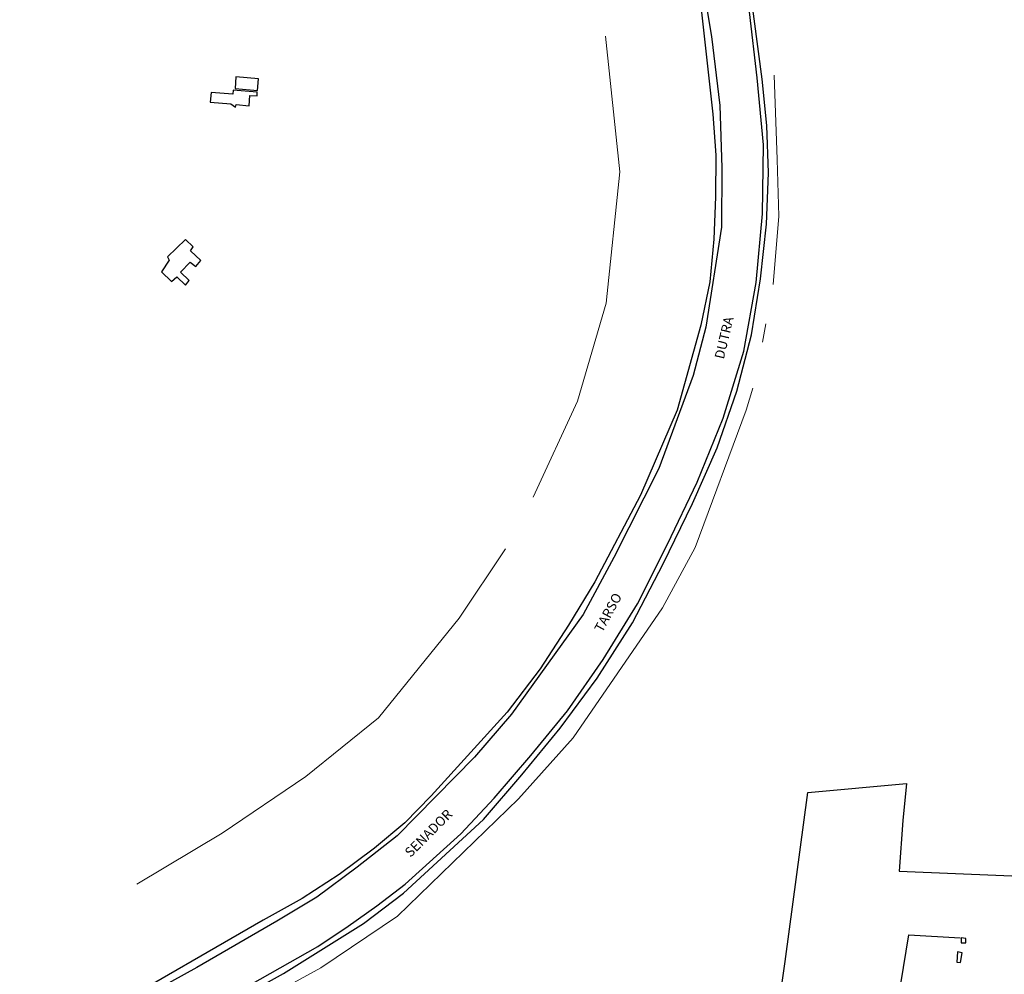
# Model space of a CAD drawing. Units: metres. Extents: x 283102 to 285739, y 1674251 to 1677044.
# Drawn here: x 283110 to 283365, y 1675083 to 1675330 of the extents above; entities that cross this region are included whole.
import ezdxf

# ---------------------------------------------------------------- set-up
doc = ezdxf.new("R2010")
doc.units = ezdxf.units.M
doc.header["$MEASUREMENT"] = 0
doc.layers.add('P-Lim_trac_viario', color=1, linetype='Continuous', lineweight=20)
for name, color, linetype in [('V-EDIFICACAO', 7, 'Continuous'), ('V-LOTE', 1, 'Continuous'), ('V-NOME_DOS_LOGRADOUROS', 7, 'Continuous'), ('V-QUADRA', 2, 'Continuous')]:
    doc.layers.add(name, color=color, linetype=linetype)
doc.styles.add('DIMLOTE', font='romans.shx')

msp = doc.modelspace()

# ---------------------------------------------------------------- linework, layer by layer
at = {"layer": 'P-Lim_trac_viario'}
for points in [[(283243.218, 1675206.573), (283254.669, 1675231.379), (283262.15, 1675256.81), (283265.661, 1675290.805), (283261.984, 1675325.93)], [(283305.662, 1675315.817), (283306.375, 1675293.976), (283306.857, 1675279.335), (283305.345, 1675261.597)], [(283303.465, 1675251.408), (283302.597, 1675246.71)], [(283300.103, 1675234.793), (283298.356, 1675229.096), (283285.152, 1675193.502), (283276.693, 1675177.872), (283253.562, 1675144.27), (283239.393, 1675128.407), (283208.076, 1675098.046), (283188.199, 1675084.67), (283138.266, 1675057.311), (283110.189, 1675043.325)], [(283140.556, 1675106.318), (283162.672, 1675119.571), (283184.29, 1675134.185), (283203.179, 1675149.422), (283224.06, 1675175.206), (283236.002, 1675193.182)]]:
    msp.add_lwpolyline(points, dxfattribs=at)
at = {"layer": 'V-EDIFICACAO'}
for points in [[(283166.208, 1675315.396), (283165.978, 1675312.416), (283171.818, 1675311.866), (283172.078, 1675314.876), (283166.208, 1675315.396)], [(283165.398, 1675310.956), (283159.748, 1675311.396), (283159.529, 1675308.826), (283164.919, 1675308.386), (283166.129, 1675307.536), (283166.239, 1675308.236), (283169.619, 1675307.906), (283169.838, 1675310.586), (283171.708, 1675310.476), (283171.748, 1675311.466), (283165.468, 1675311.976), (283165.398, 1675310.956)], [(283153.099, 1675273.256), (283148.52, 1675268.816), (283148.92, 1675267.906), (283146.9, 1675264.926), (283149.54, 1675262.436), (283150.86, 1675263.646), (283153.14, 1675261.476), (283154.06, 1675262.686), (283151.85, 1675264.816), (283154.35, 1675267.456), (283155.82, 1675266.326), (283157.14, 1675267.866), (283154.419, 1675270.356), (283155.159, 1675271.386), (283153.099, 1675273.256)], [(283354.114, 1675092.391), (283354.114, 1675091.121), (283355.284, 1675091.121), (283355.284, 1675092.281), (283354.114, 1675092.391)], [(283353.164, 1675088.801), (283352.984, 1675086.161), (283353.934, 1675086.011), (283354.304, 1675088.541), (283353.164, 1675088.801)]]:
    msp.add_lwpolyline(points, close=True, dxfattribs=at)
at = {"layer": 'V-LOTE'}
for points in [[(283116.545, 1675048.895), (283129.835, 1675056.675), (283148.854, 1675066.856), (283158.364, 1675072.226), (283168.224, 1675077.456), (283178.514, 1675083.187), (283199.234, 1675096.117), (283209.594, 1675104.037), (283230.313, 1675123.118), (283240.313, 1675134.638), (283250.242, 1675146.718), (283259.822, 1675159.719), (283268.902, 1675173.989), (283276.921, 1675189.319), (283284.521, 1675204.939), (283290.851, 1675219.359), (283295.98, 1675233.989), (283299.76, 1675248.62), (283302.13, 1675263.11), (283303.649, 1675277.24), (283304.179, 1675290.53), (283303.719, 1675302.83), (283302.548, 1675314.77), (283296.327, 1675361.759)], [(283285.248, 1675345.399), (283286.418, 1675336.149), (283289.789, 1675305.789), (283290.529, 1675295.129), (283290.419, 1675284.329), (283290.029, 1675273.389), (283288.93, 1675262.299), (283286.63, 1675251.139), (283280.55, 1675229.099), (283271.011, 1675207.059), (283259.212, 1675184.599), (283252.392, 1675173.368), (283245.002, 1675162.138), (283236.482, 1675150.908), (283216.763, 1675129.237), (283209.943, 1675122.177), (283202.063, 1675115.687), (283192.983, 1675108.837), (283183.404, 1675102.627), (283173.264, 1675096.976), (283132.624, 1675073.535), (283121.984, 1675067.885), (283116.524, 1675064.645)], [(283303.635, 1675053.32), (283303.645, 1675053.32), (283304.635, 1675059.28), (283308.474, 1675086.28), (283314.363, 1675130.06), (283339.913, 1675132.4), (283338.993, 1675122.84), (283338.003, 1675109.71), (283392.253, 1675107.432)], [(283351.164, 1675070.701), (283337.094, 1675072.09), (283340.514, 1675093.181), (283353.834, 1675092.441)]]:
    msp.add_lwpolyline(points, dxfattribs=at)
at = {"layer": 'V-QUADRA'}
for points in [[(283286.418, 1675343.979), (283289.398, 1675325.819), (283291.559, 1675307.959), (283292.079, 1675291.889), (283292.009, 1675276.489), (283287.91, 1675250.619), (283284.63, 1675238.049), (283275.751, 1675213.969), (283264.111, 1675190.929), (283256.132, 1675176.198), (283237.552, 1675150.318), (283228.003, 1675139.248), (283208.003, 1675118.807), (283197.633, 1675110.717), (283187.184, 1675102.997), (283176.814, 1675096.767), (283156.074, 1675084.766), (283124.814, 1675067.495), (283116.525, 1675063.135)], [(283116.545, 1675050.745), (283117.545, 1675051.275), (283124.085, 1675054.735), (283155.564, 1675072.136), (283187.414, 1675090.197), (283195.284, 1675095.477), (283202.704, 1675100.757), (283210.053, 1675106.337), (283224.493, 1675119.338), (283233.073, 1675128.618), (283242.623, 1675139.688), (283252.102, 1675151.208), (283261.352, 1675164.519), (283270.232, 1675178.949), (283277.991, 1675194.419), (283285.681, 1675210.419), (283292.401, 1675227.009), (283297.77, 1675244.349), (283300.98, 1675262.14), (283302.619, 1675279.93), (283302.839, 1675297.79), (283301.268, 1675315.13), (283299.258, 1675332.249)]]:
    msp.add_lwpolyline(points, dxfattribs=at)

# ---------------------------------------------------------------- texts
at = {"layer": 'V-NOME_DOS_LOGRADOUROS', "style": 'DIMLOTE'}
for s, rotation, p in [('DUTRA', 76.68318, (283292.59, 1675242.159)), ('TARSO', 61.41315, (283261.122, 1675171.339)), ('SENADOR', 45.0657, (283211.443, 1675113.127))]:
    msp.add_text(s, height=2.5, rotation=rotation, dxfattribs=at).set_placement(p)

doc.saveas('drawing.dxf')
